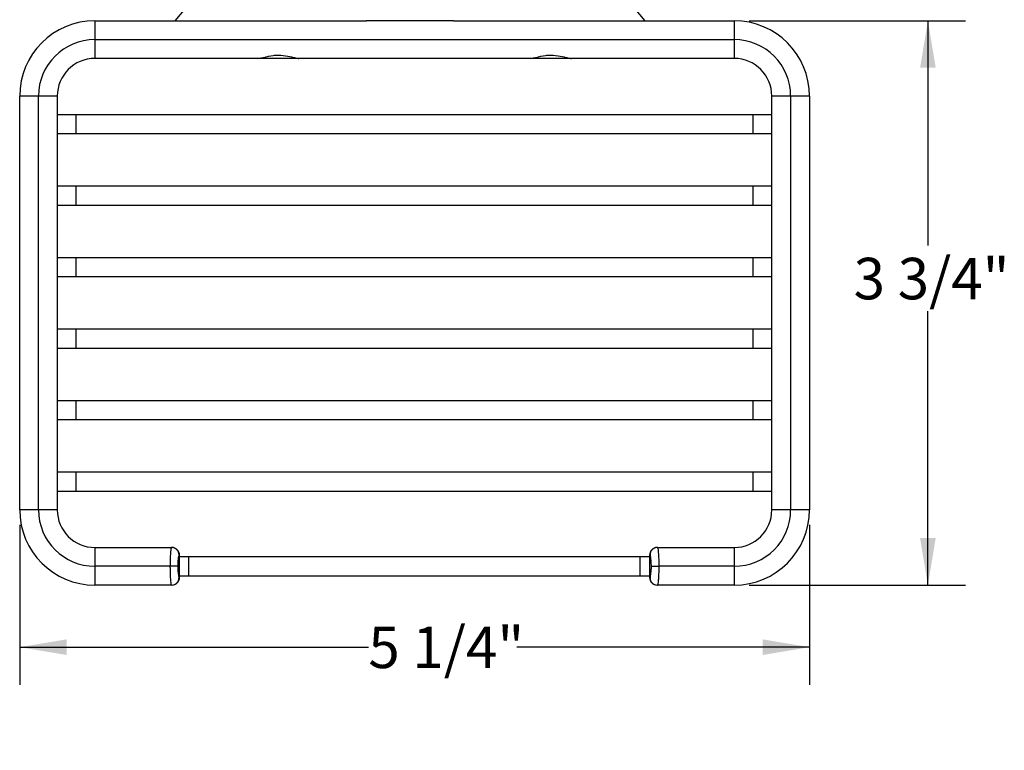
# Model space of a CAD drawing. Extents: x 2.23 to 10.51, y 0.23 to 7.3.
# Drawn here: x 2.23 to 5.5, y 3.61 to 6.04 of the extents above; entities that cross this region are included whole.
import ezdxf

# ---------------------------------------------------------------- set-up
doc = ezdxf.new("R2010")
doc.units = 0
doc.linetypes.add('SLD-SOLID', pattern=[0])
doc.layers.get('0').update_dxf_attribs({"linetype": 'CONTINUOUS'})
doc.styles.add('SLDTEXTSTYLE3', font='TXT', dxfattribs={"width": 0.75})
doc.dimstyles.new('SLDDIMSTYLE1', dxfattribs={"dimtxt": 0.137795, "dimasz": 0.156, "dimexe": 0, "dimexo": 0.0625, "dimgap": 0.034449, "dimtad": 0, "dimtih": 1, "dimtoh": 1, "dimdec": 6, "dimlfac": 2, "dimrnd": 1e-09, "dimzin": 12, "dimtxsty": 'SLDTEXTSTYLE3', "dimsah": 1, "dimcen": 0.09, "dimazin": 3, "dimtfac": 1, "dimtofl": 0, "dimtmove": 0, "dimatfit": 3, "dimtolj": 1, "dimtzin": 12})

# ---------------------------------------------------------------- blocks, each defined once
blk = doc.blocks.new('_D_5')
at = {"color": 7, "linetype": 'SLD-SOLID'}
for p, q in [((4.6517, 6.0334), (5.3704, 6.0334)), ((5.2454, 6.0334), (5.2454, 5.287)), ((5.2454, 4.1584), (5.2454, 5.0682)), ((4.6517, 4.1584), (5.3704, 4.1584))]:
    blk.add_line(p, q, dxfattribs=at)
for points in [[(5.2454, 6.0334), (5.2194, 5.8774), (5.2714, 5.8774)], [(5.2454, 4.1584), (5.2714, 4.3144), (5.2194, 4.3144)]]:
    blk.add_solid(points, dxfattribs=at)
at = {"color": 7, "linetype": 'SLD-SOLID', "insert": (4.9986, 5.2458), "char_height": 0.1378, "attachment_point": 1, "style": 'SLDTEXTSTYLE3'}
blk.add_mtext('3 3/4"', dxfattribs=at)
blk = doc.blocks.new('_D_6')
at = {"color": 7, "linetype": 'SLD-SOLID'}
for p, q in [((2.2267, 4.3584), (2.2267, 3.8271)), ((4.8517, 4.3584), (4.8517, 3.8271)), ((2.2267, 3.9521), (3.3856, 3.9521)), ((4.8517, 3.9521), (3.8791, 3.9521))]:
    blk.add_line(p, q, dxfattribs=at)
for points in [[(2.2267, 3.9521), (2.3827, 3.9261), (2.3827, 3.9781)], [(4.8517, 3.9521), (4.6957, 3.9781), (4.6957, 3.9261)]]:
    blk.add_solid(points, dxfattribs=at)
at = {"color": 7, "linetype": 'SLD-SOLID', "insert": (3.3856, 4.0204), "char_height": 0.1378, "attachment_point": 1, "style": 'SLDTEXTSTYLE3'}
blk.add_mtext('5 1/4"', dxfattribs=at)

msp = doc.modelspace()

# ---------------------------------------------------------------- linework, layer by layer
at = {"color": 7, "linetype": 'SLD-SOLID'}
for p, q in [((2.82131211, 6.12716594), (2.74264652, 6.03341594)), ((4.30514652, 6.03341594), (4.22648093, 6.12716594)), ((2.47665243, 6.03341594), (2.47665243, 5.97091594)), ((2.47665243, 6.03341594), (2.74264652, 6.03341594)), ((2.74264652, 6.03341594), (3.37909601, 6.03341594)), ((3.66909978, 6.03341594), (3.37869327, 6.03341594)), ((3.66869703, 6.03341594), (4.30514652, 6.03341594)), ((4.30514652, 6.03341594), (4.60165243, 6.03341594)), ((4.60165243, 6.03341594), (4.60165243, 5.97091594)), ((2.47665243, 5.97091594), (4.60165243, 5.97091594)), ((2.47665243, 5.97091594), (2.47665243, 5.90841594)), ((4.60165243, 5.97091594), (4.60165243, 5.90841594)), ((3.0179667, 5.90841594), (2.47665243, 5.90841594)), ((3.15482634, 5.90841594), (3.0179667, 5.90841594)), ((3.0930267, 5.91803318), (3.07221917, 5.91803318)), ((3.92347851, 5.90841594), (3.15482634, 5.90841594)), ((4.06033816, 5.90841594), (3.92347851, 5.90841594)), ((3.99839495, 5.91803318), (3.97803002, 5.91803318)), ((4.60165243, 5.90841594), (4.06033816, 5.90841594)), ((2.28915243, 5.78341594), (2.22665243, 5.78341594)), ((2.22665243, 4.40841594), (2.22665243, 5.78341594)), ((2.35165243, 5.78341594), (2.28915243, 5.78341594)), ((2.28915243, 4.40841594), (2.28915243, 5.78341594)), ((2.35165243, 5.78341594), (2.35165243, 4.40841594)), ((4.78915243, 5.78341594), (4.72665243, 5.78341594)), ((4.72665243, 4.40841594), (4.72665243, 5.78341594)), ((4.85165243, 5.78341594), (4.78915243, 5.78341594)), ((4.78915243, 5.78341594), (4.78915243, 4.40841594)), ((4.85165243, 5.78341594), (4.85165243, 4.40841594)), ((2.41415243, 5.72091594), (2.35165243, 5.72091594)), ((4.66415243, 5.72091594), (2.41415243, 5.72091594)), ((4.72665243, 5.72091594), (4.66415243, 5.72091594)), ((2.35165243, 5.65841594), (2.41415243, 5.65841594)), ((2.41415243, 5.65841594), (4.66415243, 5.65841594)), ((4.66415243, 5.65841594), (4.72665243, 5.65841594)), ((2.41415243, 5.48341594), (2.35165243, 5.48341594)), ((4.66415243, 5.48341594), (2.41415243, 5.48341594)), ((4.72665243, 5.48341594), (4.66415243, 5.48341594)), ((2.35165243, 5.42091594), (2.41415243, 5.42091594)), ((2.41415243, 5.42091594), (4.66415243, 5.42091594)), ((4.66415243, 5.42091594), (4.72665243, 5.42091594)), ((2.41415243, 5.24591594), (2.35165243, 5.24591594)), ((4.66415243, 5.24591594), (2.41415243, 5.24591594)), ((4.72665243, 5.24591594), (4.66415243, 5.24591594)), ((2.35165243, 5.18341594), (2.41415243, 5.18341594)), ((2.41415243, 5.18341594), (4.66415243, 5.18341594)), ((4.66415243, 5.18341594), (4.72665243, 5.18341594)), ((2.41415243, 5.00841594), (2.35165243, 5.00841594)), ((4.66415243, 5.00841594), (2.41415243, 5.00841594)), ((4.72665243, 5.00841594), (4.66415243, 5.00841594)), ((2.35165243, 4.94591594), (2.41415243, 4.94591594)), ((2.41415243, 4.94591594), (4.66415243, 4.94591594)), ((4.66415243, 4.94591594), (4.72665243, 4.94591594)), ((2.41415243, 4.77091594), (2.35165243, 4.77091594)), ((4.66415243, 4.77091594), (2.41415243, 4.77091594)), ((4.72665243, 4.77091594), (4.66415243, 4.77091594)), ((2.35165243, 4.70841594), (2.41415243, 4.70841594)), ((2.41415243, 4.70841594), (4.66415243, 4.70841594)), ((4.66415243, 4.70841594), (4.72665243, 4.70841594)), ((2.41415243, 4.53341594), (2.35165243, 4.53341594)), ((4.66415243, 4.53341594), (2.41415243, 4.53341594)), ((4.72665243, 4.53341594), (4.66415243, 4.53341594)), ((2.35165243, 4.47091594), (2.41415243, 4.47091594)), ((2.41415243, 4.47091594), (4.66415243, 4.47091594)), ((4.66415243, 4.47091594), (4.72665243, 4.47091594)), ((2.28915243, 4.40841594), (2.22665243, 4.40841594)), ((2.35165243, 4.40841594), (2.28915243, 4.40841594)), ((4.78915243, 4.40841594), (4.72665243, 4.40841594)), ((4.85165243, 4.40841594), (4.78915243, 4.40841594)), ((2.47665243, 4.28341594), (2.47665243, 4.22091594)), ((2.47665243, 4.28341594), (2.7316112, 4.28341594)), ((2.7316112, 4.28341594), (2.73290243, 4.28341594)), ((2.75790243, 4.18341594), (2.75790243, 4.25841594)), ((4.32040243, 4.25841594), (4.32040243, 4.18341594)), ((4.34540243, 4.28341594), (4.34669366, 4.28341594)), ((4.34669366, 4.28341594), (4.60165243, 4.28341594)), ((4.60165243, 4.28341594), (4.60165243, 4.22091594)), ((2.78915243, 4.25216594), (2.75790243, 4.25216594)), ((4.28915243, 4.25216594), (2.78915243, 4.25216594)), ((4.32040243, 4.25216594), (4.28915243, 4.25216594)), ((2.47665243, 4.22091594), (2.47665243, 4.15841594)), ((2.72733693, 4.22091594), (2.47665243, 4.22091594)), ((2.75204401, 4.22091594), (2.72733693, 4.22091594)), ((2.75790243, 4.18966594), (2.78915243, 4.18966594)), ((2.78915243, 4.18966594), (4.28915243, 4.18966594)), ((4.28915243, 4.18966594), (4.32040243, 4.18966594)), ((4.32626085, 4.22091594), (4.35096793, 4.22091594)), ((4.60165243, 4.22091594), (4.35096793, 4.22091594)), ((4.60165243, 4.22091594), (4.60165243, 4.15841594)), ((2.7316112, 4.15841594), (2.47665243, 4.15841594)), ((2.73290243, 4.15841594), (2.7316112, 4.15841594)), ((4.34669366, 4.15841594), (4.34540243, 4.15841594)), ((4.60165243, 4.15841594), (4.34669366, 4.15841594))]:
    msp.add_line(p, q, dxfattribs=at)
at = {"color": 8, "linetype": 'SLD-SOLID'}
for p, q in [((2.41415243, 5.65841594), (2.41415243, 5.72091594)), ((4.66415243, 5.65841594), (4.66415243, 5.72091594)), ((2.41415243, 5.42091594), (2.41415243, 5.48341594)), ((4.66415243, 5.42091594), (4.66415243, 5.48341594)), ((2.41415243, 5.18341594), (2.41415243, 5.24591594)), ((4.66415243, 5.18341594), (4.66415243, 5.24591594)), ((2.41415243, 4.94591594), (2.41415243, 5.00841594)), ((4.66415243, 4.94591594), (4.66415243, 5.00841594)), ((2.41415243, 4.70841594), (2.41415243, 4.77091594)), ((4.66415243, 4.70841594), (4.66415243, 4.77091594)), ((2.41415243, 4.47091594), (2.41415243, 4.53341594)), ((4.66415243, 4.47091594), (4.66415243, 4.53341594)), ((2.75790243, 4.25841594), (2.75654324, 4.25841594)), ((4.32176162, 4.25841594), (4.32040243, 4.25841594)), ((2.78915243, 4.18966594), (2.78915243, 4.25216594)), ((4.28915243, 4.18966594), (4.28915243, 4.25216594)), ((2.75654324, 4.18341594), (2.75790243, 4.18341594)), ((4.32040243, 4.18341594), (4.32176162, 4.18341594))]:
    msp.add_line(p, q, dxfattribs=at)
at = {"color": 7, "linetype": 'SLD-SOLID'}
for centre, radius, start, end in [((2.47665243, 5.78341594), 0.25, 90, 180), ((4.60165243, 5.78341594), 0.25, 0, 90), ((2.47665243, 5.78341594), 0.1875, 90, 180), ((4.60165243, 5.78341594), 0.1875, 0, 90), ((2.47665243, 5.78341594), 0.125, 90, 180), ((4.60165243, 5.78341594), 0.125, 0, 90), ((2.47665243, 4.40841594), 0.25, 180, 270), ((2.47665243, 4.40841594), 0.1875, 180, 270), ((2.47665243, 4.40841594), 0.125, 180, 270), ((4.60165243, 4.40841594), 0.1875, 270, 0), ((4.60165243, 4.40841594), 0.125, 270, 0), ((4.60165243, 4.40841594), 0.25, 270, 0), ((2.73157717, 4.25844988), 0.02496609, 359.92212445, 89.92191218), ((2.73290243, 4.25841594), 0.025, 0, 90), ((4.34540243, 4.25841594), 0.025, 90, 180), ((4.34672768, 4.25844988), 0.02496609, 90.07808782, 180.07787555), ((2.73157717, 4.18338201), 0.02496609, 270.07808782, 0.07787555), ((2.73290243, 4.18341594), 0.025, 270, 0), ((4.34540243, 4.18341594), 0.025, 180, 270), ((4.34672768, 4.18338201), 0.02496609, 179.92212445, 269.92191218)]:
    msp.add_arc(centre, radius, start, end, dxfattribs=at)
for points, knots in [([(3.0179667, 5.90841594), (3.02094775, 5.90877728), (3.02799146, 5.90963104), (3.0485346, 5.91510195), (3.07734092, 5.9200157), (3.10978738, 5.91815958), (3.13379008, 5.91260523), (3.14826524, 5.90899403), (3.15294068, 5.90858209), (3.15482634, 5.90841594)], [0, 0, 0, 0, 0.1024944238, 0.2421773134, 0.445710943, 0.6500726914, 0.8280541364, 0.9306522341, 1, 1, 1, 1]), ([(3.92347851, 5.90841594), (3.92645956, 5.90877728), (3.93350327, 5.90963104), (3.95404642, 5.91510195), (3.98285273, 5.9200157), (4.01529919, 5.91815958), (4.03930189, 5.91260523), (4.05377705, 5.90899403), (4.05845249, 5.90858209), (4.06033816, 5.90841594)], [0, 0, 0, 0, 0.1024944238, 0.2421773134, 0.445710943, 0.6500726914, 0.8280541364, 0.9306522341, 1, 1, 1, 1]), ([(2.72733693, 4.22091594), (2.72740085, 4.2278879), (2.7275286, 4.24182098), (2.72846983, 4.26043965), (2.72968693, 4.27461603), (2.73082427, 4.28229512), (2.73138502, 4.2830938), (2.7316112, 4.28341594)], [0, 0, 0, 0, 0.2127989206, 0.4252677576, 0.6388587545, 0.8543343966, 1, 1, 1, 1]), ([(2.75654324, 4.25841594), (2.75630536, 4.2582231), (2.75571766, 4.25774665), (2.75452811, 4.25318701), (2.75324767, 4.24472222), (2.75224877, 4.23353796), (2.75211202, 4.22510817), (2.75204401, 4.22091594)], [0, 0, 0, 0, 0.1493027865, 0.36886430149, 0.58326053209, 0.79275111737, 1, 1, 1, 1]), ([(4.32626085, 4.22091594), (4.32623236, 4.22362117), (4.326159, 4.23058706), (4.32543946, 4.24118976), (4.32422246, 4.25073284), (4.32285002, 4.2571771), (4.32212566, 4.25800158), (4.32176162, 4.25841594)], [0, 0, 0, 0, 0.1341866211, 0.3455280102, 0.560978564, 0.779358674, 1, 1, 1, 1]), ([(4.34669366, 4.28341594), (4.34704024, 4.28272035), (4.34773312, 4.28132975), (4.34904272, 4.27049418), (4.35019639, 4.25454117), (4.35087194, 4.23696205), (4.35094098, 4.22542016), (4.35096793, 4.22091594)], [0, 0, 0, 0, 0.2153995507, 0.430615459, 0.6465674632, 0.8620731327, 1, 1, 1, 1]), ([(2.7316112, 4.15841594), (2.73126462, 4.15911154), (2.73057174, 4.16050214), (2.72926214, 4.17133771), (2.72810847, 4.18729072), (2.72743292, 4.20486984), (2.72736388, 4.21641173), (2.72733693, 4.22091594)], [0, 0, 0, 0, 0.2153995507, 0.430615459, 0.6465674632, 0.8620731327, 1, 1, 1, 1]), ([(2.75204401, 4.22091594), (2.7520725, 4.21821072), (2.75214586, 4.21124483), (2.7528654, 4.20064213), (2.7540824, 4.19109904), (2.75545484, 4.18465478), (2.7561792, 4.18383031), (2.75654324, 4.18341594)], [0, 0, 0, 0, 0.1341866211, 0.3455280102, 0.560978564, 0.779358674, 1, 1, 1, 1]), ([(4.32176162, 4.18341594), (4.3219995, 4.18360879), (4.3225872, 4.18408524), (4.32377675, 4.18864488), (4.32505719, 4.19710967), (4.32605609, 4.20829393), (4.32619284, 4.21672372), (4.32626085, 4.22091594)], [0, 0, 0, 0, 0.1493027865, 0.3688643015, 0.5832605321, 0.7927511174, 1, 1, 1, 1]), ([(4.35096793, 4.22091594), (4.35090401, 4.21394399), (4.35077626, 4.20001091), (4.34983503, 4.18139224), (4.34861793, 4.16721585), (4.34748059, 4.15953677), (4.34691984, 4.15873809), (4.34669366, 4.15841594)], [0, 0, 0, 0, 0.2127989206, 0.4252677576, 0.6388587545, 0.8543343966, 1, 1, 1, 1])]:
    msp.add_open_spline(points, degree=3, knots=knots, dxfattribs=at)

# ---------------------------------------------------------------- dimensions: what is measured, and where the dimension line sits
dim = msp.add_linear_dim(base=(5.24535322, 4.15841594), p1=(4.60165243, 6.03341594), p2=(4.60165243, 4.15841594), angle=90, dimstyle='SLDDIMSTYLE1', dxfattribs=at)
dim.commit()
dim.dimension.update_dxf_attribs({"geometry": '_D_5', "text_midpoint": (5.24535322, 5.17757981), "dimtype": 160})
dim = msp.add_linear_dim(base=(4.85165243, 3.95214875), p1=(2.22665243, 4.40841594), p2=(4.85165243, 4.40841594), dimstyle='SLDDIMSTYLE1', dxfattribs=at)
dim.commit()
dim.dimension.update_dxf_attribs({"geometry": '_D_6', "text_midpoint": (3.63236013, 3.95214875), "dimtype": 160})

doc.saveas('drawing.dxf')
